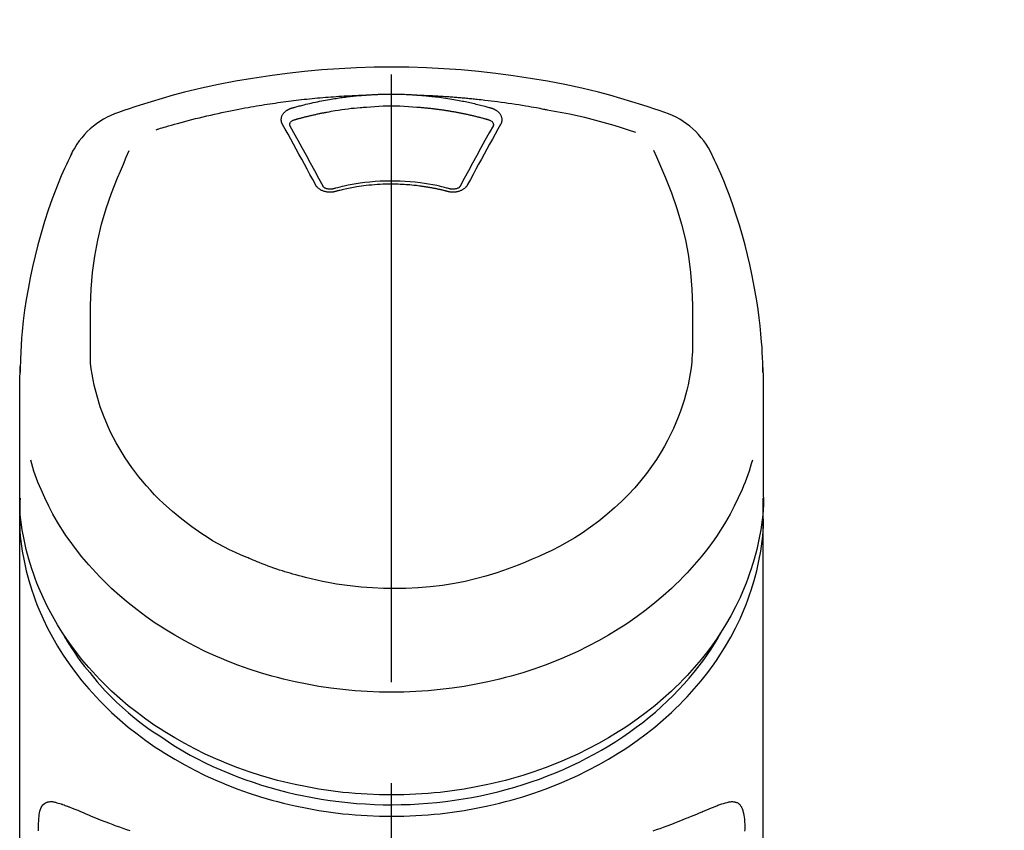
# Model space of a CAD drawing. Extents: x 163 to 26285, y -21830 to -13430.
# Drawn here: x 2695 to 2756, y -18945 to -18895 of the extents above; entities that cross this region are included whole.
import ezdxf

# ---------------------------------------------------------------- set-up
doc = ezdxf.new("R2010")
doc.units = 0
doc.header["$LTSCALE"] = 50
doc.header["$MEASUREMENT"] = 0
doc.linetypes.add('CENTER2', pattern=[1.125, 0.75, -0.125, 0.125, -0.125])
doc.layers.get('0').update_dxf_attribs({"linetype": 'CONTINUOUS'})
doc.layers.add('150-機器', color=8, linetype='CONTINUOUS')
doc.layers.add('161-番号', color=110, linetype='CONTINUOUS')
doc.styles.add('KH001', font='txt')
doc.dimstyles.new('KH1xx030', dxfattribs={"dimscale": 30, "dimtxt": 2, "dimasz": 0.6, "dimexe": 0.3, "dimexo": 1.2, "dimgap": 0.5, "dimtad": 3, "dimdec": 1, "dimdsep": 46, "dimlunit": 6, "dimtxsty": 'KH001', "dimblk": 'DOT', "dimcen": 1, "dimdle": 1, "dimclrd": 256, "dimclre": 256, "dimclrt": 256, "dimadec": 0, "dimazin": 0, "dimtfac": 1, "dimtdec": 1, "dimtix": 1, "dimtmove": 2, "dimatfit": 3, "dimldrblk": 'CLOSEDBLANK', "dimfxl": 1, "dimtolj": 1, "dimtzin": 0, "dimlwd": -1, "dimlwe": -1, "dimarcsym": 0})

# ---------------------------------------------------------------- blocks, each defined once
blk = doc.blocks.new('_Dot')
at = {"color": 0, "linetype": 'ByBlock', "lineweight": -2}
blk.add_line((-0.5, 0), (-1, 0), dxfattribs=at)
at = {"color": 0, "linetype": 'ByBlock', "const_width": 0.5}
blk.add_lwpolyline([(-0.25, 0, 1), (0.25, 0, 1)], format="xyb", close=True, dxfattribs=at)

msp = doc.modelspace()

# ---------------------------------------------------------------- linework, layer by layer
at = {"layer": '150-機器', "color": 161, "linetype": 'CENTER2'}
msp.add_line((2717.86, -19217.265), (2717.86, -18885.278), dxfattribs=at)
at = {"layer": '150-機器', "color": 13, "linetype": 'Continuous'}
for points in [[(2734.719, -18900.868), (2734.383, -18900.753), (2734.046, -18900.639), (2733.709, -18900.526), (2733.371, -18900.416), (2732.693, -18900.201), (2732.012, -18899.997), (2731.328, -18899.804), (2730.64, -18899.622), (2729.597, -18899.37), (2728.548, -18899.144), (2727.494, -18898.942), (2726.435, -18898.761), (2725.371, -18898.601), (2724.305, -18898.46), (2723.236, -18898.341), (2722.164, -18898.243), (2721.089, -18898.168), (2720.014, -18898.113), (2718.937, -18898.081), (2717.86, -18898.07), (2716.782, -18898.081), (2715.705, -18898.113), (2714.63, -18898.168), (2713.555, -18898.243), (2712.483, -18898.341), (2711.414, -18898.46), (2710.348, -18898.601), (2709.284, -18898.762), (2708.225, -18898.942), (2707.171, -18899.144), (2706.122, -18899.37), (2705.079, -18899.622), (2704.391, -18899.804), (2703.707, -18899.997), (2703.026, -18900.201), (2702.348, -18900.416), (2702.01, -18900.526), (2701.673, -18900.639), (2701.336, -18900.753), (2701, -18900.868)], [(2703.328, -18901.929), (2703.37, -18901.916), (2703.412, -18901.904), (2703.454, -18901.891), (2703.496, -18901.878), (2703.602, -18901.846), (2703.709, -18901.814), (2703.815, -18901.782), (2703.921, -18901.751), (2704.102, -18901.698), (2704.284, -18901.646), (2704.466, -18901.594), (2704.648, -18901.543), (2704.869, -18901.483), (2705.091, -18901.424), (2705.312, -18901.365), (2705.534, -18901.308), (2705.767, -18901.249), (2706.001, -18901.191), (2706.234, -18901.135), (2706.468, -18901.079), (2706.697, -18901.026), (2706.926, -18900.974), (2707.155, -18900.923), (2707.385, -18900.874), (2707.597, -18900.829), (2707.81, -18900.784), (2708.024, -18900.741), (2708.237, -18900.699), (2708.428, -18900.662), (2708.618, -18900.626), (2708.809, -18900.59), (2709, -18900.556), (2709.174, -18900.525), (2709.348, -18900.495), (2709.522, -18900.465), (2709.696, -18900.436), (2709.859, -18900.409), (2710.022, -18900.383), (2710.185, -18900.357), (2710.347, -18900.332), (2710.51, -18900.308), (2710.673, -18900.284), (2710.837, -18900.261), (2711, -18900.238), (2711.163, -18900.215), (2711.327, -18900.194), (2711.49, -18900.172), (2711.654, -18900.152), (2711.817, -18900.131), (2711.981, -18900.112), (2712.145, -18900.093), (2712.309, -18900.074), (2712.473, -18900.056), (2712.637, -18900.039), (2712.801, -18900.022), (2712.965, -18900.005), (2713.129, -18899.989), (2713.293, -18899.974), (2713.458, -18899.959), (2713.622, -18899.945), (2713.787, -18899.931), (2713.951, -18899.918), (2714.116, -18899.906), (2714.28, -18899.894), (2714.445, -18899.882), (2714.609, -18899.871), (2714.774, -18899.861), (2714.939, -18899.851), (2715.104, -18899.841), (2715.268, -18899.832), (2715.433, -18899.824), (2715.598, -18899.816), (2715.708, -18899.812), (2715.818, -18899.808), (2715.928, -18899.804), (2716.038, -18899.8), (2716.093, -18899.798), (2716.148, -18899.796), (2716.203, -18899.795), (2716.258, -18899.793)], [(2711.725, -18900.588), (2711.739, -18900.584), (2711.753, -18900.58), (2711.767, -18900.576), (2711.782, -18900.572), (2711.816, -18900.562), (2711.85, -18900.552), (2711.884, -18900.543), (2711.918, -18900.533), (2711.978, -18900.517), (2712.038, -18900.5), (2712.099, -18900.484), (2712.159, -18900.468), (2712.237, -18900.448), (2712.315, -18900.428), (2712.393, -18900.408), (2712.471, -18900.388), (2712.579, -18900.361), (2712.688, -18900.335), (2712.796, -18900.309), (2712.905, -18900.284), (2713.031, -18900.256), (2713.157, -18900.229), (2713.283, -18900.202), (2713.409, -18900.176), (2713.535, -18900.151), (2713.661, -18900.127), (2713.787, -18900.104), (2713.913, -18900.082), (2714.02, -18900.063), (2714.127, -18900.045), (2714.233, -18900.027), (2714.34, -18900.01), (2714.436, -18899.996), (2714.531, -18899.981), (2714.626, -18899.967), (2714.721, -18899.954), (2714.817, -18899.94), (2714.913, -18899.928), (2715.008, -18899.915), (2715.104, -18899.903), (2715.2, -18899.892), (2715.296, -18899.881), (2715.392, -18899.87), (2715.488, -18899.86), (2715.584, -18899.849), (2715.68, -18899.84), (2715.776, -18899.83), (2715.872, -18899.822), (2715.936, -18899.817), (2716.001, -18899.812), (2716.065, -18899.807), (2716.129, -18899.802), (2716.161, -18899.8), (2716.194, -18899.797), (2716.226, -18899.795), (2716.258, -18899.793)], [(2716.258, -18899.793), (2716.274, -18899.791), (2716.291, -18899.79), (2716.308, -18899.789), (2716.324, -18899.788), (2716.357, -18899.785), (2716.391, -18899.783), (2716.424, -18899.78), (2716.457, -18899.778), (2716.507, -18899.775), (2716.557, -18899.772), (2716.607, -18899.769), (2716.657, -18899.766), (2716.706, -18899.764), (2716.756, -18899.761), (2716.806, -18899.758), (2716.856, -18899.756), (2716.906, -18899.754), (2716.956, -18899.752), (2717.006, -18899.75), (2717.057, -18899.748), (2717.107, -18899.746), (2717.157, -18899.744), (2717.207, -18899.743), (2717.257, -18899.741), (2717.307, -18899.74), (2717.357, -18899.739), (2717.407, -18899.737), (2717.458, -18899.736), (2717.508, -18899.736), (2717.558, -18899.735), (2717.608, -18899.734), (2717.659, -18899.734), (2717.726, -18899.733), (2717.793, -18899.733), (2717.86, -18899.733), (2717.927, -18899.732), (2718.01, -18899.733), (2718.094, -18899.733), (2718.178, -18899.734), (2718.261, -18899.736), (2718.362, -18899.738), (2718.462, -18899.74), (2718.562, -18899.743), (2718.663, -18899.747), (2718.763, -18899.75), (2718.863, -18899.755), (2718.963, -18899.759), (2719.063, -18899.765), (2719.129, -18899.769), (2719.196, -18899.774), (2719.262, -18899.779), (2719.329, -18899.783), (2719.362, -18899.786), (2719.395, -18899.788), (2719.428, -18899.79), (2719.461, -18899.793)], [(2719.461, -18899.793), (2719.476, -18899.794), (2719.491, -18899.795), (2719.506, -18899.796), (2719.521, -18899.797), (2719.557, -18899.8), (2719.593, -18899.802), (2719.629, -18899.805), (2719.665, -18899.808), (2719.729, -18899.813), (2719.792, -18899.818), (2719.855, -18899.823), (2719.918, -18899.829), (2719.999, -18899.837), (2720.08, -18899.844), (2720.161, -18899.852), (2720.242, -18899.861), (2720.354, -18899.873), (2720.466, -18899.885), (2720.578, -18899.898), (2720.69, -18899.912), (2720.819, -18899.928), (2720.947, -18899.945), (2721.076, -18899.963), (2721.204, -18899.982), (2721.331, -18900.002), (2721.458, -18900.022), (2721.584, -18900.043), (2721.711, -18900.065), (2721.817, -18900.084), (2721.924, -18900.103), (2722.03, -18900.123), (2722.136, -18900.143), (2722.23, -18900.162), (2722.324, -18900.18), (2722.418, -18900.2), (2722.512, -18900.219), (2722.606, -18900.239), (2722.699, -18900.26), (2722.793, -18900.28), (2722.886, -18900.302), (2722.979, -18900.323), (2723.072, -18900.345), (2723.165, -18900.368), (2723.258, -18900.391), (2723.351, -18900.414), (2723.443, -18900.437), (2723.535, -18900.461), (2723.628, -18900.485), (2723.689, -18900.502), (2723.75, -18900.519), (2723.811, -18900.536), (2723.872, -18900.554), (2723.902, -18900.562), (2723.933, -18900.571), (2723.964, -18900.579), (2723.994, -18900.588)], [(2719.461, -18899.793), (2719.489, -18899.793), (2719.517, -18899.794), (2719.545, -18899.795), (2719.573, -18899.796), (2719.629, -18899.798), (2719.685, -18899.8), (2719.741, -18899.802), (2719.797, -18899.804), (2719.881, -18899.807), (2719.965, -18899.811), (2720.049, -18899.814), (2720.133, -18899.818), (2720.217, -18899.822), (2720.301, -18899.826), (2720.385, -18899.83), (2720.469, -18899.835), (2720.553, -18899.839), (2720.636, -18899.844), (2720.72, -18899.848), (2720.804, -18899.853), (2720.888, -18899.858), (2720.972, -18899.863), (2721.056, -18899.869), (2721.14, -18899.874), (2721.223, -18899.88), (2721.307, -18899.885), (2721.391, -18899.891), (2721.475, -18899.897), (2721.559, -18899.903), (2721.642, -18899.91), (2721.726, -18899.916), (2721.81, -18899.923), (2721.893, -18899.929), (2721.977, -18899.936), (2722.061, -18899.943), (2722.145, -18899.95), (2722.228, -18899.958), (2722.312, -18899.965), (2722.395, -18899.973), (2722.479, -18899.98), (2722.563, -18899.988), (2722.646, -18899.996), (2722.73, -18900.004), (2722.813, -18900.012), (2722.897, -18900.021), (2722.98, -18900.029), (2723.064, -18900.038), (2723.147, -18900.047), (2723.267, -18900.059), (2723.386, -18900.072), (2723.505, -18900.086), (2723.624, -18900.099), (2723.819, -18900.121), (2724.013, -18900.145), (2724.208, -18900.168), (2724.402, -18900.193), (2724.624, -18900.222), (2724.846, -18900.253), (2725.067, -18900.285), (2725.288, -18900.318), (2725.501, -18900.351), (2725.714, -18900.385), (2725.927, -18900.42), (2726.14, -18900.455), (2726.305, -18900.483), (2726.47, -18900.511), (2726.635, -18900.54), (2726.8, -18900.57), (2726.909, -18900.591), (2727.019, -18900.612), (2727.128, -18900.633), (2727.238, -18900.654), (2727.293, -18900.665), (2727.348, -18900.675), (2727.402, -18900.686), (2727.457, -18900.696)], [(2711.13, -18901.604), (2711.127, -18901.598), (2711.124, -18901.592), (2711.122, -18901.586), (2711.119, -18901.581), (2711.112, -18901.569), (2711.106, -18901.558), (2711.101, -18901.546), (2711.095, -18901.534), (2711.088, -18901.516), (2711.082, -18901.498), (2711.077, -18901.48), (2711.072, -18901.461), (2711.068, -18901.442), (2711.064, -18901.423), (2711.061, -18901.405), (2711.058, -18901.386), (2711.055, -18901.36), (2711.054, -18901.334), (2711.053, -18901.309), (2711.053, -18901.283), (2711.055, -18901.251), (2711.058, -18901.218), (2711.064, -18901.186), (2711.071, -18901.154), (2711.083, -18901.115), (2711.097, -18901.077), (2711.114, -18901.041), (2711.134, -18901.005), (2711.157, -18900.968), (2711.182, -18900.933), (2711.209, -18900.9), (2711.238, -18900.868), (2711.265, -18900.841), (2711.294, -18900.816), (2711.323, -18900.792), (2711.353, -18900.769), (2711.379, -18900.751), (2711.405, -18900.733), (2711.431, -18900.717), (2711.458, -18900.701), (2711.479, -18900.689), (2711.5, -18900.678), (2711.521, -18900.667), (2711.543, -18900.656), (2711.565, -18900.645), (2711.587, -18900.635), (2711.609, -18900.626), (2711.631, -18900.617), (2711.647, -18900.612), (2711.663, -18900.607), (2711.678, -18900.602), (2711.694, -18900.598), (2711.702, -18900.595), (2711.709, -18900.593), (2711.717, -18900.59), (2711.725, -18900.588)], [(2711.91, -18901.305), (2711.926, -18901.301), (2711.942, -18901.296), (2711.958, -18901.292), (2711.975, -18901.287), (2712.007, -18901.278), (2712.039, -18901.269), (2712.072, -18901.259), (2712.104, -18901.25), (2712.153, -18901.237), (2712.202, -18901.224), (2712.251, -18901.211), (2712.3, -18901.198), (2712.349, -18901.185), (2712.398, -18901.172), (2712.447, -18901.159), (2712.496, -18901.147), (2712.545, -18901.134), (2712.594, -18901.122), (2712.643, -18901.11), (2712.692, -18901.098), (2712.741, -18901.086), (2712.791, -18901.074), (2712.84, -18901.062), (2712.889, -18901.05), (2712.938, -18901.039), (2712.988, -18901.028), (2713.037, -18901.016), (2713.086, -18901.005), (2713.136, -18900.994), (2713.185, -18900.983), (2713.235, -18900.972), (2713.284, -18900.962), (2713.334, -18900.951), (2713.383, -18900.941), (2713.433, -18900.93), (2713.482, -18900.92), (2713.532, -18900.91), (2713.581, -18900.9), (2713.631, -18900.89), (2713.681, -18900.881), (2713.73, -18900.871), (2713.78, -18900.861), (2713.83, -18900.852), (2713.879, -18900.843), (2714.004, -18900.82), (2714.129, -18900.797), (2714.255, -18900.774), (2714.38, -18900.753), (2714.581, -18900.719), (2714.782, -18900.688), (2714.984, -18900.659), (2715.186, -18900.633), (2715.372, -18900.611), (2715.559, -18900.592), (2715.746, -18900.575), (2715.933, -18900.56), (2716.026, -18900.554), (2716.118, -18900.547), (2716.211, -18900.541), (2716.304, -18900.534), (2716.305, -18900.534), (2716.306, -18900.534), (2716.307, -18900.534), (2716.309, -18900.534)], [(2716.306, -18900.534), (2716.564, -18900.512), (2716.822, -18900.492), (2717.08, -18900.475), (2717.338, -18900.461), (2717.599, -18900.453), (2717.86, -18900.45), (2718.121, -18900.453), (2718.381, -18900.461), (2718.64, -18900.475), (2718.898, -18900.492), (2719.155, -18900.512), (2719.413, -18900.534)], [(2719.413, -18900.534), (2719.431, -18900.535), (2719.449, -18900.537), (2719.467, -18900.538), (2719.484, -18900.539), (2719.52, -18900.542), (2719.556, -18900.544), (2719.591, -18900.547), (2719.627, -18900.55), (2719.68, -18900.554), (2719.734, -18900.559), (2719.787, -18900.563), (2719.84, -18900.568), (2719.894, -18900.573), (2719.947, -18900.578), (2720, -18900.583), (2720.054, -18900.588), (2720.107, -18900.594), (2720.16, -18900.599), (2720.213, -18900.605), (2720.266, -18900.611), (2720.32, -18900.617), (2720.373, -18900.623), (2720.426, -18900.629), (2720.479, -18900.635), (2720.532, -18900.642), (2720.585, -18900.648), (2720.638, -18900.655), (2720.691, -18900.662), (2720.744, -18900.669), (2720.797, -18900.676), (2720.85, -18900.683), (2720.903, -18900.691), (2720.956, -18900.698), (2721.009, -18900.706), (2721.062, -18900.713), (2721.114, -18900.721), (2721.167, -18900.729), (2721.22, -18900.737), (2721.273, -18900.746), (2721.325, -18900.754), (2721.378, -18900.762), (2721.431, -18900.771), (2721.483, -18900.78), (2721.536, -18900.789), (2721.588, -18900.798), (2721.641, -18900.807), (2721.693, -18900.816), (2721.746, -18900.826), (2721.798, -18900.835), (2721.85, -18900.845), (2721.903, -18900.855), (2721.955, -18900.864), (2722.007, -18900.874), (2722.059, -18900.885), (2722.112, -18900.895), (2722.164, -18900.905), (2722.216, -18900.916), (2722.268, -18900.927), (2722.32, -18900.937), (2722.372, -18900.948), (2722.424, -18900.959), (2722.476, -18900.97), (2722.528, -18900.982), (2722.579, -18900.993), (2722.631, -18901.005), (2722.683, -18901.016), (2722.735, -18901.028), (2722.786, -18901.04), (2722.838, -18901.052), (2722.889, -18901.064), (2722.941, -18901.077), (2722.992, -18901.089), (2723.044, -18901.102), (2723.095, -18901.114), (2723.147, -18901.127), (2723.198, -18901.14), (2723.249, -18901.153), (2723.3, -18901.166), (2723.351, -18901.18), (2723.402, -18901.193), (2723.454, -18901.207), (2723.505, -18901.22), (2723.556, -18901.234), (2723.606, -18901.248), (2723.64, -18901.257), (2723.674, -18901.267), (2723.708, -18901.277), (2723.742, -18901.286), (2723.759, -18901.291), (2723.776, -18901.296), (2723.792, -18901.301), (2723.809, -18901.305)], [(2723.994, -18900.588), (2723.999, -18900.59), (2724.004, -18900.591), (2724.01, -18900.593), (2724.015, -18900.594), (2724.025, -18900.597), (2724.036, -18900.6), (2724.046, -18900.604), (2724.056, -18900.607), (2724.072, -18900.612), (2724.087, -18900.618), (2724.102, -18900.624), (2724.117, -18900.63), (2724.134, -18900.637), (2724.151, -18900.645), (2724.169, -18900.653), (2724.186, -18900.661), (2724.205, -18900.67), (2724.224, -18900.68), (2724.242, -18900.69), (2724.261, -18900.701), (2724.288, -18900.717), (2724.314, -18900.733), (2724.34, -18900.751), (2724.366, -18900.769), (2724.396, -18900.792), (2724.426, -18900.816), (2724.454, -18900.841), (2724.481, -18900.868), (2724.51, -18900.9), (2724.537, -18900.933), (2724.562, -18900.968), (2724.585, -18901.005), (2724.605, -18901.04), (2724.622, -18901.077), (2724.636, -18901.115), (2724.648, -18901.154), (2724.655, -18901.186), (2724.661, -18901.218), (2724.664, -18901.251), (2724.666, -18901.283), (2724.666, -18901.309), (2724.665, -18901.334), (2724.664, -18901.36), (2724.661, -18901.385), (2724.658, -18901.404), (2724.655, -18901.423), (2724.651, -18901.442), (2724.647, -18901.461), (2724.642, -18901.48), (2724.637, -18901.498), (2724.631, -18901.516), (2724.624, -18901.534), (2724.619, -18901.546), (2724.613, -18901.558), (2724.607, -18901.569), (2724.6, -18901.581), (2724.598, -18901.586), (2724.595, -18901.592), (2724.592, -18901.598), (2724.589, -18901.604)], [(2727.457, -18900.696), (2727.921, -18900.782), (2728.384, -18900.87), (2728.846, -18900.961), (2729.307, -18901.059), (2729.767, -18901.164), (2730.224, -18901.277), (2730.68, -18901.398), (2731.133, -18901.526), (2731.581, -18901.661), (2732.027, -18901.802), (2732.473, -18901.947), (2732.917, -18902.093)], [(2711.575, -18901.646), (2711.575, -18901.645), (2711.575, -18901.644), (2711.575, -18901.643), (2711.575, -18901.642), (2711.575, -18901.631), (2711.575, -18901.62), (2711.575, -18901.609), (2711.576, -18901.598), (2711.579, -18901.573), (2711.585, -18901.549), (2711.593, -18901.526), (2711.604, -18901.504), (2711.627, -18901.467), (2711.655, -18901.434), (2711.688, -18901.405), (2711.724, -18901.38), (2711.753, -18901.363), (2711.783, -18901.348), (2711.814, -18901.335), (2711.845, -18901.324), (2711.861, -18901.319), (2711.877, -18901.314), (2711.893, -18901.31), (2711.91, -18901.305)], [(2723.809, -18901.305), (2723.826, -18901.31), (2723.842, -18901.314), (2723.858, -18901.319), (2723.874, -18901.324), (2723.905, -18901.335), (2723.936, -18901.348), (2723.966, -18901.363), (2723.995, -18901.38), (2724.031, -18901.405), (2724.064, -18901.434), (2724.092, -18901.467), (2724.115, -18901.504), (2724.126, -18901.526), (2724.134, -18901.549), (2724.14, -18901.573), (2724.143, -18901.598), (2724.144, -18901.609), (2724.144, -18901.62), (2724.144, -18901.631), (2724.144, -18901.642), (2724.144, -18901.643), (2724.144, -18901.644), (2724.144, -18901.645), (2724.144, -18901.646)], [(2713.165, -18905.321), (2712.995, -18905.006), (2712.825, -18904.691), (2712.656, -18904.376), (2712.485, -18904.061), (2712.317, -18903.751), (2712.147, -18903.441), (2711.977, -18903.131), (2711.807, -18902.822), (2711.638, -18902.517), (2711.469, -18902.213), (2711.3, -18901.908), (2711.13, -18901.604)], [(2711.581, -18901.679), (2711.58, -18901.67), (2711.578, -18901.662), (2711.577, -18901.653), (2711.575, -18901.644)], [(2713.631, -18905.423), (2713.375, -18904.945), (2713.119, -18904.467), (2712.861, -18903.99), (2712.602, -18903.514), (2712.348, -18903.051), (2712.091, -18902.59), (2711.834, -18902.129), (2711.576, -18901.668)], [(2724.143, -18901.668), (2723.885, -18902.129), (2723.628, -18902.59), (2723.372, -18903.051), (2723.117, -18903.514), (2722.858, -18903.99), (2722.6, -18904.467), (2722.344, -18904.945), (2722.088, -18905.423)], [(2724.589, -18901.604), (2724.419, -18901.908), (2724.25, -18902.213), (2724.081, -18902.517), (2723.912, -18902.822), (2723.742, -18903.131), (2723.572, -18903.441), (2723.402, -18903.751), (2723.234, -18904.061), (2723.063, -18904.376), (2722.894, -18904.691), (2722.724, -18905.006), (2722.555, -18905.321)], [(2724.144, -18901.644), (2724.142, -18901.653), (2724.141, -18901.662), (2724.139, -18901.67), (2724.138, -18901.679)], [(2698.124, -18903.376), (2698.013, -18903.612), (2697.901, -18903.849), (2697.791, -18904.085), (2697.683, -18904.323), (2697.478, -18904.786), (2697.282, -18905.253), (2697.093, -18905.723), (2696.913, -18906.197), (2696.666, -18906.897), (2696.437, -18907.605), (2696.226, -18908.317), (2696.03, -18909.034), (2695.859, -18909.714), (2695.701, -18910.396), (2695.557, -18911.081), (2695.425, -18911.769), (2695.313, -18912.418), (2695.213, -18913.069), (2695.128, -18913.722), (2695.059, -18914.377), (2695.024, -18914.804), (2694.995, -18915.232), (2694.972, -18915.661), (2694.954, -18916.09), (2694.948, -18916.297), (2694.942, -18916.504), (2694.937, -18916.712), (2694.932, -18916.919)], [(2699.288, -18914.98), (2699.282, -18914.43), (2699.278, -18913.88), (2699.278, -18913.33), (2699.287, -18912.78), (2699.328, -18911.764), (2699.409, -18910.75), (2699.538, -18909.742), (2699.721, -18908.743), (2699.96, -18907.766), (2700.251, -18906.801), (2700.584, -18905.849), (2700.949, -18904.909), (2701.126, -18904.481), (2701.306, -18904.056), (2701.488, -18903.631), (2701.672, -18903.208)], [(2734.038, -18903.188), (2734.223, -18903.613), (2734.407, -18904.039), (2734.588, -18904.466), (2734.765, -18904.895), (2735.132, -18905.836), (2735.466, -18906.79), (2735.757, -18907.757), (2735.997, -18908.736), (2736.181, -18909.736), (2736.31, -18910.746), (2736.391, -18911.762), (2736.433, -18912.78), (2736.441, -18913.33), (2736.441, -18913.88), (2736.437, -18914.43), (2736.431, -18914.98)], [(2740.787, -18916.918), (2740.783, -18916.767), (2740.78, -18916.616), (2740.776, -18916.465), (2740.771, -18916.314), (2740.76, -18915.994), (2740.745, -18915.673), (2740.727, -18915.353), (2740.705, -18915.033), (2740.663, -18914.532), (2740.61, -18914.032), (2740.55, -18913.534), (2740.482, -18913.036), (2740.399, -18912.485), (2740.308, -18911.936), (2740.209, -18911.388), (2740.101, -18910.842), (2739.972, -18910.245), (2739.832, -18909.651), (2739.682, -18909.059), (2739.522, -18908.47), (2739.337, -18907.831), (2739.14, -18907.196), (2738.929, -18906.565), (2738.703, -18905.94), (2738.537, -18905.512), (2738.365, -18905.086), (2738.185, -18904.663), (2737.999, -18904.244), (2737.899, -18904.026), (2737.799, -18903.809), (2737.697, -18903.592), (2737.595, -18903.376)], [(2714.396, -18905.744), (2714.388, -18905.746), (2714.381, -18905.748), (2714.374, -18905.749), (2714.366, -18905.751), (2714.352, -18905.755), (2714.337, -18905.758), (2714.322, -18905.762), (2714.307, -18905.765), (2714.277, -18905.771), (2714.247, -18905.776), (2714.216, -18905.779), (2714.185, -18905.782), (2714.146, -18905.786), (2714.107, -18905.788), (2714.068, -18905.789), (2714.029, -18905.789), (2713.983, -18905.786), (2713.936, -18905.783), (2713.89, -18905.777), (2713.843, -18905.77), (2713.798, -18905.761), (2713.754, -18905.751), (2713.709, -18905.738), (2713.665, -18905.724), (2713.624, -18905.709), (2713.583, -18905.692), (2713.543, -18905.673), (2713.503, -18905.653), (2713.466, -18905.632), (2713.431, -18905.609), (2713.396, -18905.585), (2713.362, -18905.559), (2713.337, -18905.537), (2713.312, -18905.514), (2713.288, -18905.491), (2713.265, -18905.466), (2713.248, -18905.447), (2713.232, -18905.427), (2713.216, -18905.406), (2713.202, -18905.385), (2713.196, -18905.375), (2713.189, -18905.364), (2713.183, -18905.353), (2713.177, -18905.342), (2713.174, -18905.337), (2713.171, -18905.332), (2713.168, -18905.326), (2713.165, -18905.321)], [(2714.28, -18905.577), (2714.271, -18905.579), (2714.261, -18905.582), (2714.252, -18905.584), (2714.242, -18905.586), (2714.224, -18905.591), (2714.205, -18905.594), (2714.186, -18905.598), (2714.167, -18905.6), (2714.139, -18905.603), (2714.11, -18905.605), (2714.081, -18905.605), (2714.053, -18905.605), (2714.025, -18905.603), (2713.998, -18905.601), (2713.971, -18905.598), (2713.944, -18905.593), (2713.91, -18905.587), (2713.878, -18905.58), (2713.845, -18905.571), (2713.813, -18905.56), (2713.779, -18905.546), (2713.746, -18905.529), (2713.714, -18905.509), (2713.685, -18905.487), (2713.669, -18905.473), (2713.654, -18905.457), (2713.641, -18905.441), (2713.629, -18905.424), (2713.624, -18905.415), (2713.62, -18905.407), (2713.616, -18905.398), (2713.612, -18905.389)], [(2721.481, -18905.587), (2721.428, -18905.573), (2721.376, -18905.559), (2721.323, -18905.545), (2721.271, -18905.531), (2721.119, -18905.492), (2720.967, -18905.455), (2720.815, -18905.419), (2720.662, -18905.384), (2720.406, -18905.332), (2720.149, -18905.285), (2719.891, -18905.244), (2719.633, -18905.209), (2719.324, -18905.173), (2719.015, -18905.144), (2718.705, -18905.123), (2718.394, -18905.108), (2718.083, -18905.1), (2717.772, -18905.099), (2717.461, -18905.104), (2717.149, -18905.116), (2716.839, -18905.134), (2716.53, -18905.159), (2716.221, -18905.192), (2715.913, -18905.232), (2715.669, -18905.269), (2715.426, -18905.31), (2715.184, -18905.357), (2714.944, -18905.409), (2714.805, -18905.442), (2714.667, -18905.475), (2714.53, -18905.51), (2714.392, -18905.546), (2714.354, -18905.557), (2714.315, -18905.567), (2714.277, -18905.577), (2714.238, -18905.587)], [(2721.323, -18905.744), (2721.309, -18905.74), (2721.296, -18905.737), (2721.282, -18905.733), (2721.268, -18905.73), (2721.24, -18905.722), (2721.212, -18905.715), (2721.184, -18905.708), (2721.156, -18905.701), (2721.114, -18905.69), (2721.072, -18905.68), (2721.03, -18905.67), (2720.987, -18905.66), (2720.945, -18905.65), (2720.903, -18905.64), (2720.86, -18905.631), (2720.818, -18905.621), (2720.776, -18905.612), (2720.733, -18905.602), (2720.691, -18905.593), (2720.648, -18905.584), (2720.605, -18905.576), (2720.563, -18905.567), (2720.52, -18905.558), (2720.477, -18905.55), (2720.435, -18905.542), (2720.392, -18905.534), (2720.349, -18905.526), (2720.306, -18905.518), (2720.263, -18905.51), (2720.22, -18905.503), (2720.177, -18905.495), (2720.134, -18905.488), (2720.091, -18905.481), (2720.048, -18905.474), (2720.005, -18905.467), (2719.962, -18905.46), (2719.918, -18905.453), (2719.875, -18905.447), (2719.832, -18905.441), (2719.789, -18905.434), (2719.736, -18905.427), (2719.682, -18905.42), (2719.629, -18905.413), (2719.576, -18905.406), (2719.489, -18905.395), (2719.402, -18905.384), (2719.314, -18905.374), (2719.227, -18905.365), (2719.11, -18905.353), (2718.992, -18905.342), (2718.874, -18905.332), (2718.757, -18905.324), (2718.635, -18905.317), (2718.512, -18905.311), (2718.39, -18905.306), (2718.268, -18905.302), (2718.121, -18905.299), (2717.974, -18905.296), (2717.827, -18905.295), (2717.68, -18905.295), (2717.505, -18905.297), (2717.329, -18905.301), (2717.154, -18905.308), (2716.978, -18905.317), (2716.807, -18905.33), (2716.636, -18905.346), (2716.465, -18905.364), (2716.294, -18905.384), (2716.149, -18905.402), (2716.004, -18905.422), (2715.86, -18905.443), (2715.715, -18905.465), (2715.61, -18905.482), (2715.506, -18905.499), (2715.401, -18905.518), (2715.297, -18905.537), (2715.193, -18905.557), (2715.09, -18905.579), (2714.988, -18905.601), (2714.885, -18905.624), (2714.815, -18905.64), (2714.744, -18905.656), (2714.674, -18905.673), (2714.604, -18905.69), (2714.566, -18905.7), (2714.528, -18905.71), (2714.491, -18905.719), (2714.453, -18905.729), (2714.439, -18905.733), (2714.424, -18905.737), (2714.41, -18905.74), (2714.396, -18905.744)], [(2722.555, -18905.321), (2722.551, -18905.326), (2722.548, -18905.332), (2722.545, -18905.337), (2722.542, -18905.342), (2722.536, -18905.353), (2722.53, -18905.364), (2722.524, -18905.375), (2722.517, -18905.385), (2722.503, -18905.406), (2722.487, -18905.427), (2722.471, -18905.447), (2722.454, -18905.466), (2722.431, -18905.491), (2722.407, -18905.514), (2722.382, -18905.537), (2722.357, -18905.559), (2722.323, -18905.585), (2722.288, -18905.609), (2722.253, -18905.631), (2722.216, -18905.652), (2722.176, -18905.673), (2722.136, -18905.692), (2722.095, -18905.709), (2722.054, -18905.724), (2722.01, -18905.738), (2721.965, -18905.75), (2721.921, -18905.761), (2721.876, -18905.77), (2721.829, -18905.777), (2721.783, -18905.783), (2721.736, -18905.786), (2721.69, -18905.789), (2721.651, -18905.789), (2721.612, -18905.788), (2721.573, -18905.786), (2721.534, -18905.782), (2721.503, -18905.779), (2721.472, -18905.776), (2721.442, -18905.771), (2721.412, -18905.765), (2721.397, -18905.762), (2721.382, -18905.758), (2721.367, -18905.755), (2721.353, -18905.751), (2721.345, -18905.749), (2721.338, -18905.748), (2721.331, -18905.746), (2721.323, -18905.744)], [(2722.107, -18905.389), (2722.103, -18905.398), (2722.099, -18905.407), (2722.095, -18905.415), (2722.09, -18905.424), (2722.078, -18905.441), (2722.065, -18905.458), (2722.05, -18905.473), (2722.034, -18905.487), (2722.005, -18905.51), (2721.973, -18905.529), (2721.94, -18905.546), (2721.906, -18905.56), (2721.874, -18905.571), (2721.841, -18905.58), (2721.809, -18905.587), (2721.775, -18905.594), (2721.748, -18905.598), (2721.721, -18905.601), (2721.694, -18905.603), (2721.666, -18905.605), (2721.638, -18905.605), (2721.609, -18905.605), (2721.58, -18905.603), (2721.552, -18905.6), (2721.533, -18905.598), (2721.514, -18905.594), (2721.495, -18905.591), (2721.477, -18905.586), (2721.467, -18905.584), (2721.458, -18905.582), (2721.448, -18905.579), (2721.439, -18905.577)], [(2708.956, -18928.33), (2708.588, -18928.177), (2708.221, -18928.02), (2707.859, -18927.855), (2707.502, -18927.679), (2707.156, -18927.492), (2706.817, -18927.293), (2706.484, -18927.085), (2706.154, -18926.868), (2705.53, -18926.433), (2704.923, -18925.974), (2704.336, -18925.491), (2703.77, -18924.983), (2703.501, -18924.723), (2703.238, -18924.458), (2702.982, -18924.186), (2702.732, -18923.909), (2702.269, -18923.355), (2701.832, -18922.781), (2701.422, -18922.187), (2701.041, -18921.573), (2700.866, -18921.265), (2700.698, -18920.952), (2700.539, -18920.635), (2700.388, -18920.313), (2700.119, -18919.676), (2699.885, -18919.026), (2699.682, -18918.365), (2699.511, -18917.695), (2699.437, -18917.357), (2699.374, -18917.019), (2699.323, -18916.679), (2699.288, -18916.337), (2699.272, -18915.999), (2699.269, -18915.66), (2699.276, -18915.32), (2699.288, -18914.98)], [(2736.431, -18914.98), (2736.432, -18915.087), (2736.432, -18915.194), (2736.432, -18915.301), (2736.431, -18915.408), (2736.426, -18915.622), (2736.417, -18915.836), (2736.403, -18916.051), (2736.386, -18916.265), (2736.348, -18916.622), (2736.299, -18916.977), (2736.238, -18917.331), (2736.166, -18917.683), (2736.09, -18918), (2736.007, -18918.316), (2735.914, -18918.629), (2735.815, -18918.94), (2735.689, -18919.302), (2735.553, -18919.661), (2735.409, -18920.016), (2735.256, -18920.368), (2735.083, -18920.739), (2734.901, -18921.104), (2734.708, -18921.464), (2734.504, -18921.818), (2734.217, -18922.277), (2733.911, -18922.722), (2733.588, -18923.157), (2733.249, -18923.579), (2732.867, -18924.024), (2732.47, -18924.454), (2732.057, -18924.87), (2731.629, -18925.27), (2731.151, -18925.686), (2730.658, -18926.084), (2730.15, -18926.462), (2729.628, -18926.82), (2729.169, -18927.111), (2728.702, -18927.387), (2728.228, -18927.649), (2727.745, -18927.897), (2727.347, -18928.087), (2726.947, -18928.269), (2726.543, -18928.444), (2726.136, -18928.614), (2725.681, -18928.796), (2725.224, -18928.97), (2724.764, -18929.137), (2724.3, -18929.293), (2723.671, -18929.486), (2723.036, -18929.658), (2722.396, -18929.809), (2721.751, -18929.937), (2721.003, -18930.055), (2720.251, -18930.142), (2719.496, -18930.202), (2718.739, -18930.237), (2718.05, -18930.248), (2717.362, -18930.24), (2716.675, -18930.211), (2715.989, -18930.16), (2715.477, -18930.108), (2714.966, -18930.045), (2714.458, -18929.969), (2713.951, -18929.879), (2713.598, -18929.808), (2713.247, -18929.732), (2712.896, -18929.65), (2712.547, -18929.564), (2712.351, -18929.513), (2712.155, -18929.461), (2711.959, -18929.407), (2711.764, -18929.352), (2711.602, -18929.305), (2711.441, -18929.258), (2711.279, -18929.209), (2711.119, -18929.159), (2710.946, -18929.103), (2710.775, -18929.046), (2710.603, -18928.987), (2710.432, -18928.928), (2710.244, -18928.86), (2710.056, -18928.792), (2709.869, -18928.72), (2709.684, -18928.646), (2709.562, -18928.594), (2709.441, -18928.542), (2709.32, -18928.489), (2709.199, -18928.435), (2709.138, -18928.409), (2709.077, -18928.383), (2709.017, -18928.356), (2708.956, -18928.33)], [(2694.92, -18917.818), (2694.921, -18917.769), (2694.921, -18917.72), (2694.921, -18917.67), (2694.921, -18917.621), (2694.922, -18917.523), (2694.922, -18917.425), (2694.922, -18917.326), (2694.923, -18917.228), (2694.925, -18917.123), (2694.928, -18917.017), (2694.931, -18916.912), (2694.935, -18916.807), (2694.937, -18916.75), (2694.939, -18916.694), (2694.941, -18916.638), (2694.943, -18916.582), (2694.944, -18916.574), (2694.944, -18916.567), (2694.944, -18916.56), (2694.944, -18916.553)], [(2740.777, -18916.61), (2740.778, -18916.627), (2740.778, -18916.643), (2740.779, -18916.66), (2740.779, -18916.676), (2740.783, -18916.777), (2740.787, -18916.877), (2740.79, -18916.977), (2740.792, -18917.078), (2740.794, -18917.179), (2740.795, -18917.279), (2740.795, -18917.38), (2740.796, -18917.481), (2740.796, -18917.565), (2740.797, -18917.649), (2740.798, -18917.734), (2740.799, -18917.818)], [(2694.92, -18924.155), (2694.92, -18923.627), (2694.92, -18923.099), (2694.92, -18922.571), (2694.92, -18922.043), (2694.92, -18921.515), (2694.92, -18920.987), (2694.92, -18920.458), (2694.92, -18919.93), (2694.92, -18919.402), (2694.92, -18918.874), (2694.92, -18918.346), (2694.92, -18917.818)], [(2740.799, -18917.818), (2740.799, -18918.346), (2740.799, -18918.874), (2740.799, -18919.402), (2740.799, -18919.93), (2740.799, -18920.458), (2740.799, -18920.987), (2740.799, -18921.515), (2740.799, -18922.043), (2740.799, -18922.571), (2740.799, -18923.099), (2740.799, -18923.627), (2740.799, -18924.155)], [(2740.13, -18922.322), (2740.065, -18922.553), (2739.999, -18922.783), (2739.929, -18923.011), (2739.854, -18923.238), (2739.771, -18923.465), (2739.682, -18923.691), (2739.589, -18923.915), (2739.493, -18924.137), (2739.261, -18924.65), (2739.016, -18925.157), (2738.756, -18925.656), (2738.478, -18926.145), (2738.309, -18926.423), (2738.133, -18926.697), (2737.953, -18926.967), (2737.767, -18927.235), (2737.376, -18927.767), (2736.967, -18928.286), (2736.541, -18928.79), (2736.099, -18929.28), (2735.865, -18929.525), (2735.628, -18929.766), (2735.387, -18930.003), (2735.142, -18930.235), (2734.632, -18930.695), (2734.107, -18931.138), (2733.569, -18931.565), (2733.018, -18931.974), (2732.731, -18932.178), (2732.441, -18932.376), (2732.148, -18932.569), (2731.852, -18932.758), (2731.243, -18933.127), (2730.624, -18933.478), (2729.994, -18933.811), (2729.355, -18934.125), (2729.026, -18934.278), (2728.695, -18934.426), (2728.361, -18934.569), (2728.025, -18934.708), (2727.341, -18934.972), (2726.651, -18935.217), (2725.954, -18935.442), (2725.251, -18935.649), (2724.892, -18935.746), (2724.532, -18935.838), (2724.17, -18935.926), (2723.807, -18936.008), (2723.076, -18936.157), (2722.341, -18936.287), (2721.603, -18936.397), (2720.862, -18936.487), (2720.487, -18936.526), (2720.112, -18936.558), (2719.737, -18936.586), (2719.361, -18936.609), (2718.61, -18936.638), (2717.86, -18936.648), (2717.109, -18936.638), (2716.358, -18936.609), (2715.982, -18936.586), (2715.607, -18936.558), (2715.232, -18936.526), (2714.857, -18936.487), (2714.116, -18936.397), (2713.378, -18936.287), (2712.643, -18936.157), (2711.912, -18936.008), (2711.549, -18935.926), (2711.187, -18935.838), (2710.827, -18935.746), (2710.468, -18935.649), (2709.765, -18935.442), (2709.068, -18935.217), (2708.378, -18934.972), (2707.694, -18934.708), (2707.358, -18934.569), (2707.024, -18934.426), (2706.693, -18934.278), (2706.364, -18934.125), (2705.725, -18933.811), (2705.095, -18933.478), (2704.476, -18933.127), (2703.867, -18932.758), (2703.571, -18932.569), (2703.278, -18932.376), (2702.988, -18932.178), (2702.701, -18931.974), (2702.15, -18931.565), (2701.612, -18931.138), (2701.087, -18930.695), (2700.577, -18930.235), (2700.332, -18930.003), (2700.091, -18929.766), (2699.854, -18929.525), (2699.62, -18929.28), (2699.178, -18928.79), (2698.752, -18928.286), (2698.343, -18927.767), (2697.952, -18927.235), (2697.766, -18926.967), (2697.586, -18926.697), (2697.41, -18926.423), (2697.241, -18926.145), (2696.963, -18925.656), (2696.703, -18925.157), (2696.458, -18924.65), (2696.226, -18924.137), (2696.13, -18923.915), (2696.037, -18923.691), (2695.948, -18923.465), (2695.865, -18923.238), (2695.79, -18923.011), (2695.72, -18922.783), (2695.654, -18922.553), (2695.589, -18922.322)], [(2740.799, -18924.155), (2740.807, -18924.463), (2740.811, -18924.771), (2740.81, -18925.078), (2740.799, -18925.385), (2740.776, -18925.694), (2740.742, -18926.002), (2740.7, -18926.309), (2740.651, -18926.615), (2740.537, -18927.226), (2740.403, -18927.832), (2740.245, -18928.433), (2740.065, -18929.027), (2739.964, -18929.326), (2739.858, -18929.623), (2739.745, -18929.918), (2739.627, -18930.21), (2739.371, -18930.794), (2739.094, -18931.367), (2738.796, -18931.93), (2738.478, -18932.482), (2738.308, -18932.76), (2738.133, -18933.034), (2737.952, -18933.305), (2737.767, -18933.572), (2737.376, -18934.105), (2736.968, -18934.623), (2736.542, -18935.128), (2736.099, -18935.617), (2735.865, -18935.863), (2735.628, -18936.103), (2735.387, -18936.34), (2735.142, -18936.573), (2734.632, -18937.033), (2734.107, -18937.476), (2733.569, -18937.902), (2733.018, -18938.312), (2732.731, -18938.515), (2732.441, -18938.713), (2732.148, -18938.907), (2731.852, -18939.096), (2731.243, -18939.465), (2730.624, -18939.816), (2729.994, -18940.148), (2729.355, -18940.462), (2729.026, -18940.616), (2728.695, -18940.764), (2728.361, -18940.907), (2728.025, -18941.045), (2727.341, -18941.309), (2726.651, -18941.554), (2725.954, -18941.78), (2725.251, -18941.986), (2724.892, -18942.084), (2724.532, -18942.176), (2724.17, -18942.263), (2723.807, -18942.345), (2723.076, -18942.494), (2722.341, -18942.624), (2721.603, -18942.734), (2720.862, -18942.825), (2720.487, -18942.863), (2720.112, -18942.896), (2719.737, -18942.924), (2719.361, -18942.946), (2718.61, -18942.976), (2717.86, -18942.986), (2717.109, -18942.976), (2716.358, -18942.946), (2715.982, -18942.924), (2715.607, -18942.896), (2715.232, -18942.863), (2714.857, -18942.825), (2714.116, -18942.734), (2713.378, -18942.624), (2712.643, -18942.494), (2711.912, -18942.345), (2711.549, -18942.263), (2711.187, -18942.176), (2710.827, -18942.084), (2710.468, -18941.986), (2709.765, -18941.78), (2709.068, -18941.554), (2708.378, -18941.309), (2707.694, -18941.045), (2707.358, -18940.907), (2707.024, -18940.764), (2706.693, -18940.616), (2706.364, -18940.462), (2705.725, -18940.148), (2705.095, -18939.816), (2704.476, -18939.465), (2703.867, -18939.096), (2703.571, -18938.907), (2703.278, -18938.713), (2702.988, -18938.515), (2702.701, -18938.312), (2702.15, -18937.902), (2701.612, -18937.476), (2701.087, -18937.033), (2700.577, -18936.573), (2700.332, -18936.34), (2700.091, -18936.103), (2699.854, -18935.863), (2699.62, -18935.617), (2699.178, -18935.128), (2698.751, -18934.623), (2698.343, -18934.105), (2697.952, -18933.572), (2697.767, -18933.305), (2697.586, -18933.034), (2697.411, -18932.76), (2697.241, -18932.482), (2696.923, -18931.93), (2696.625, -18931.367), (2696.348, -18930.794), (2696.092, -18930.21), (2695.974, -18929.918), (2695.861, -18929.623), (2695.755, -18929.326), (2695.654, -18929.027), (2695.474, -18928.433), (2695.317, -18927.832), (2695.182, -18927.226), (2695.068, -18926.615), (2695.019, -18926.309), (2694.977, -18926.002), (2694.943, -18925.694), (2694.92, -18925.385), (2694.909, -18925.078), (2694.908, -18924.771), (2694.913, -18924.463), (2694.92, -18924.155)], [(2694.93, -18924.679), (2694.928, -18924.745), (2694.926, -18924.811), (2694.925, -18924.877), (2694.924, -18924.943), (2694.922, -18925.009), (2694.921, -18925.075), (2694.921, -18925.141), (2694.92, -18925.207), (2694.92, -18925.273), (2694.92, -18925.339), (2694.92, -18925.405), (2694.92, -18925.471)], [(2740.799, -18925.471), (2740.799, -18925.405), (2740.799, -18925.339), (2740.799, -18925.273), (2740.799, -18925.207), (2740.798, -18925.141), (2740.798, -18925.075), (2740.797, -18925.009), (2740.796, -18924.943), (2740.794, -18924.877), (2740.793, -18924.811), (2740.791, -18924.745), (2740.789, -18924.679)], [(2694.92, -18925.471), (2694.913, -18925.779), (2694.908, -18926.087), (2694.909, -18926.394), (2694.92, -18926.701), (2694.943, -18927.009), (2694.977, -18927.317), (2695.019, -18927.624), (2695.068, -18927.931), (2695.182, -18928.542), (2695.317, -18929.148), (2695.474, -18929.749), (2695.654, -18930.343), (2695.755, -18930.642), (2695.861, -18930.939), (2695.974, -18931.233), (2696.092, -18931.526), (2696.348, -18932.109), (2696.625, -18932.683), (2696.923, -18933.246), (2697.241, -18933.798), (2697.411, -18934.076), (2697.586, -18934.35), (2697.767, -18934.621), (2697.952, -18934.888), (2698.343, -18935.42), (2698.751, -18935.939), (2699.177, -18936.443), (2699.62, -18936.933), (2699.854, -18937.178), (2700.091, -18937.419), (2700.332, -18937.656), (2700.577, -18937.888), (2701.087, -18938.348), (2701.612, -18938.792), (2702.15, -18939.218), (2702.701, -18939.628), (2702.988, -18939.831), (2703.278, -18940.029), (2703.571, -18940.223), (2703.867, -18940.412), (2704.476, -18940.781), (2705.095, -18941.132), (2705.725, -18941.464), (2706.364, -18941.778), (2706.693, -18941.931), (2707.024, -18942.079), (2707.358, -18942.223), (2707.694, -18942.361), (2708.378, -18942.625), (2709.068, -18942.87), (2709.765, -18943.095), (2710.468, -18943.302), (2710.827, -18943.399), (2711.187, -18943.492), (2711.549, -18943.579), (2711.912, -18943.661), (2712.643, -18943.81), (2713.378, -18943.94), (2714.116, -18944.05), (2714.857, -18944.141), (2715.232, -18944.179), (2715.607, -18944.212), (2715.982, -18944.239), (2716.358, -18944.262), (2717.109, -18944.291), (2717.859, -18944.301), (2718.61, -18944.291), (2719.361, -18944.262), (2719.737, -18944.239), (2720.112, -18944.212), (2720.487, -18944.179), (2720.862, -18944.141), (2721.603, -18944.05), (2722.341, -18943.94), (2723.076, -18943.81), (2723.807, -18943.661), (2724.17, -18943.579), (2724.532, -18943.492), (2724.892, -18943.399), (2725.251, -18943.302), (2725.954, -18943.095), (2726.651, -18942.87), (2727.341, -18942.625), (2728.025, -18942.361), (2728.361, -18942.223), (2728.695, -18942.079), (2729.026, -18941.931), (2729.355, -18941.778), (2729.994, -18941.464), (2730.624, -18941.132), (2731.243, -18940.781), (2731.852, -18940.412), (2732.148, -18940.223), (2732.441, -18940.029), (2732.731, -18939.831), (2733.018, -18939.628), (2733.569, -18939.218), (2734.107, -18938.792), (2734.632, -18938.348), (2735.142, -18937.888), (2735.387, -18937.656), (2735.628, -18937.419), (2735.865, -18937.178), (2736.099, -18936.933), (2736.542, -18936.443), (2736.968, -18935.939), (2737.376, -18935.421), (2737.767, -18934.888), (2737.952, -18934.621), (2738.133, -18934.35), (2738.308, -18934.076), (2738.478, -18933.798), (2738.796, -18933.246), (2739.094, -18932.683), (2739.371, -18932.109), (2739.627, -18931.526), (2739.745, -18931.233), (2739.858, -18930.939), (2739.964, -18930.642), (2740.065, -18930.343), (2740.245, -18929.749), (2740.403, -18929.148), (2740.537, -18928.542), (2740.651, -18927.931), (2740.7, -18927.624), (2740.742, -18927.317), (2740.776, -18927.009), (2740.799, -18926.701), (2740.81, -18926.394), (2740.811, -18926.087), (2740.807, -18925.779), (2740.799, -18925.471)], [(2694.92, -18976.956), (2694.92, -18972.666), (2694.92, -18968.375), (2694.92, -18964.085), (2694.92, -18959.795), (2694.92, -18955.504), (2694.92, -18951.214), (2694.92, -18946.923), (2694.92, -18942.633), (2694.92, -18938.342), (2694.92, -18934.052), (2694.92, -18929.762), (2694.92, -18925.471)], [(2740.799, -18976.956), (2740.799, -18972.666), (2740.799, -18968.376), (2740.799, -18964.085), (2740.799, -18959.795), (2740.799, -18955.504), (2740.799, -18951.214), (2740.799, -18946.923), (2740.799, -18942.633), (2740.799, -18938.342), (2740.799, -18934.052), (2740.799, -18929.762), (2740.799, -18925.471)], [(2697.627, -18933.136), (2697.681, -18933.231), (2697.736, -18933.326), (2697.791, -18933.42), (2697.848, -18933.513), (2697.907, -18933.606), (2697.968, -18933.698), (2698.029, -18933.79), (2698.09, -18933.882), (2698.219, -18934.082), (2698.347, -18934.284), (2698.478, -18934.484), (2698.614, -18934.679), (2698.762, -18934.872), (2698.917, -18935.061), (2699.075, -18935.247), (2699.232, -18935.433), (2699.386, -18935.622), (2699.539, -18935.811), (2699.693, -18936), (2699.849, -18936.186), (2700.182, -18936.553), (2700.53, -18936.906), (2700.889, -18937.249), (2701.256, -18937.584), (2701.634, -18937.918), (2702.018, -18938.244), (2702.411, -18938.557), (2702.816, -18938.856), (2703.028, -18939.001), (2703.242, -18939.144), (2703.456, -18939.285), (2703.671, -18939.427), (2703.884, -18939.57), (2704.096, -18939.714), (2704.308, -18939.857), (2704.523, -18939.997), (2704.969, -18940.267), (2705.425, -18940.522), (2705.888, -18940.763), (2706.357, -18940.994), (2706.837, -18941.221), (2707.322, -18941.438), (2707.81, -18941.645), (2708.304, -18941.841), (2708.807, -18942.029), (2709.314, -18942.206), (2709.824, -18942.372), (2710.338, -18942.527), (2710.862, -18942.674), (2711.388, -18942.809), (2711.917, -18942.934), (2712.448, -18943.048), (2712.986, -18943.151), (2713.524, -18943.243), (2714.065, -18943.325), (2714.608, -18943.396), (2715.155, -18943.455), (2715.703, -18943.504), (2716.252, -18943.542), (2716.801, -18943.569), (2717.351, -18943.585), (2717.902, -18943.589), (2718.452, -18943.583), (2719.002, -18943.565), (2719.551, -18943.537), (2720.1, -18943.497), (2720.648, -18943.447), (2721.195, -18943.385), (2721.737, -18943.313), (2722.277, -18943.23), (2722.815, -18943.136), (2723.352, -18943.031), (2723.883, -18942.915), (2724.412, -18942.789), (2724.937, -18942.652), (2725.46, -18942.504), (2725.974, -18942.347), (2726.483, -18942.179), (2726.99, -18942.001), (2727.492, -18941.812), (2727.985, -18941.615), (2728.473, -18941.407), (2728.956, -18941.188), (2729.435, -18940.959), (2729.9, -18940.724), (2730.36, -18940.478), (2730.814, -18940.222), (2731.263, -18939.956), (2731.699, -18939.684), (2732.128, -18939.403), (2732.55, -18939.111), (2732.965, -18938.81), (2733.366, -18938.505), (2733.758, -18938.19), (2734.143, -18937.867), (2734.52, -18937.534), (2734.882, -18937.198), (2735.235, -18936.853), (2735.58, -18936.499), (2735.917, -18936.137), (2736.237, -18935.775), (2736.548, -18935.404), (2736.848, -18935.025), (2737.137, -18934.638), (2737.364, -18934.317), (2737.583, -18933.991), (2737.793, -18933.66), (2737.994, -18933.323), (2738.069, -18933.19), (2738.143, -18933.057), (2738.217, -18932.923), (2738.29, -18932.79)], [(2696.066, -18945.207), (2696.065, -18945.155), (2696.065, -18945.103), (2696.065, -18945.051), (2696.066, -18944.999), (2696.067, -18944.903), (2696.07, -18944.807), (2696.074, -18944.711), (2696.08, -18944.615), (2696.083, -18944.571), (2696.086, -18944.527), (2696.09, -18944.483), (2696.094, -18944.439), (2696.104, -18944.324), (2696.118, -18944.209), (2696.136, -18944.094), (2696.158, -18943.98), (2696.172, -18943.925), (2696.189, -18943.87), (2696.209, -18943.816), (2696.232, -18943.764), (2696.265, -18943.706), (2696.303, -18943.652), (2696.346, -18943.601), (2696.393, -18943.554), (2696.408, -18943.54), (2696.423, -18943.527), (2696.439, -18943.515), (2696.455, -18943.503), (2696.488, -18943.481), (2696.522, -18943.463), (2696.558, -18943.447), (2696.595, -18943.434), (2696.614, -18943.428), (2696.633, -18943.423), (2696.652, -18943.419), (2696.672, -18943.416), (2696.735, -18943.405), (2696.798, -18943.399), (2696.861, -18943.396), (2696.924, -18943.399), (2696.974, -18943.405), (2697.024, -18943.414), (2697.073, -18943.425), (2697.122, -18943.437), (2697.207, -18943.461), (2697.292, -18943.485), (2697.376, -18943.511), (2697.46, -18943.538), (2697.49, -18943.549), (2697.52, -18943.559), (2697.55, -18943.569), (2697.58, -18943.58), (2697.644, -18943.603), (2697.707, -18943.626), (2697.77, -18943.649), (2697.833, -18943.673), (2697.866, -18943.686), (2697.899, -18943.699), (2697.932, -18943.712), (2697.966, -18943.725), (2698.14, -18943.794), (2698.313, -18943.863), (2698.487, -18943.933), (2698.66, -18944.005), (2698.823, -18944.075), (2698.986, -18944.147), (2699.149, -18944.218), (2699.312, -18944.288), (2699.593, -18944.404), (2699.876, -18944.515), (2700.161, -18944.623), (2700.445, -18944.731), (2700.546, -18944.769), (2700.647, -18944.807), (2700.748, -18944.845), (2700.849, -18944.883), (2701.063, -18944.961), (2701.279, -18945.038), (2701.494, -18945.114), (2701.711, -18945.188)], [(2734.009, -18945.199), (2734.224, -18945.124), (2734.438, -18945.048), (2734.652, -18944.97), (2734.865, -18944.89), (2735.153, -18944.781), (2735.439, -18944.67), (2735.725, -18944.558), (2736.011, -18944.443), (2736.1, -18944.407), (2736.19, -18944.37), (2736.279, -18944.334), (2736.368, -18944.297), (2736.533, -18944.229), (2736.697, -18944.162), (2736.862, -18944.093), (2737.026, -18944.024), (2737.101, -18943.993), (2737.177, -18943.961), (2737.252, -18943.929), (2737.328, -18943.897), (2737.466, -18943.84), (2737.604, -18943.784), (2737.742, -18943.729), (2737.881, -18943.674), (2737.943, -18943.649), (2738.006, -18943.625), (2738.068, -18943.601), (2738.131, -18943.578), (2738.242, -18943.54), (2738.354, -18943.505), (2738.467, -18943.472), (2738.581, -18943.441), (2738.63, -18943.428), (2738.68, -18943.417), (2738.729, -18943.407), (2738.78, -18943.4), (2738.844, -18943.397), (2738.909, -18943.398), (2738.973, -18943.404), (2739.038, -18943.414), (2739.058, -18943.417), (2739.077, -18943.421), (2739.097, -18943.426), (2739.116, -18943.431), (2739.153, -18943.444), (2739.189, -18943.459), (2739.224, -18943.477), (2739.257, -18943.498), (2739.274, -18943.509), (2739.289, -18943.521), (2739.305, -18943.534), (2739.319, -18943.547), (2739.35, -18943.579), (2739.378, -18943.612), (2739.404, -18943.648), (2739.428, -18943.685), (2739.441, -18943.706), (2739.452, -18943.728), (2739.464, -18943.75), (2739.474, -18943.773), (2739.497, -18943.827), (2739.517, -18943.882), (2739.535, -18943.938), (2739.551, -18943.994), (2739.559, -18944.027), (2739.567, -18944.061), (2739.574, -18944.094), (2739.581, -18944.128), (2739.602, -18944.241), (2739.621, -18944.355), (2739.636, -18944.47), (2739.647, -18944.585), (2739.653, -18944.681), (2739.657, -18944.777), (2739.659, -18944.873), (2739.659, -18944.97), (2739.657, -18945.096), (2739.654, -18945.221)]]:
    msp.add_lwpolyline(points, dxfattribs=at)
for centre, start, end in [((2702.586, -18905.596), 108.5341, 155.07893), ((2733.133, -18905.596), 24.90537, 71.45289)]:
    msp.add_arc(centre, 4.987, start, end, dxfattribs=at)

# ---------------------------------------------------------------- leaders
at = {"layer": '161-番号'}
msp.add_leader([(2729.193, -19055.663), (2821.892, -18896.133)], dimstyle='KH1xx030', override={"dimasz": 2, "dimgap": 0.5, "dimtad": 1}, dxfattribs=at)

doc.saveas('drawing.dxf')
